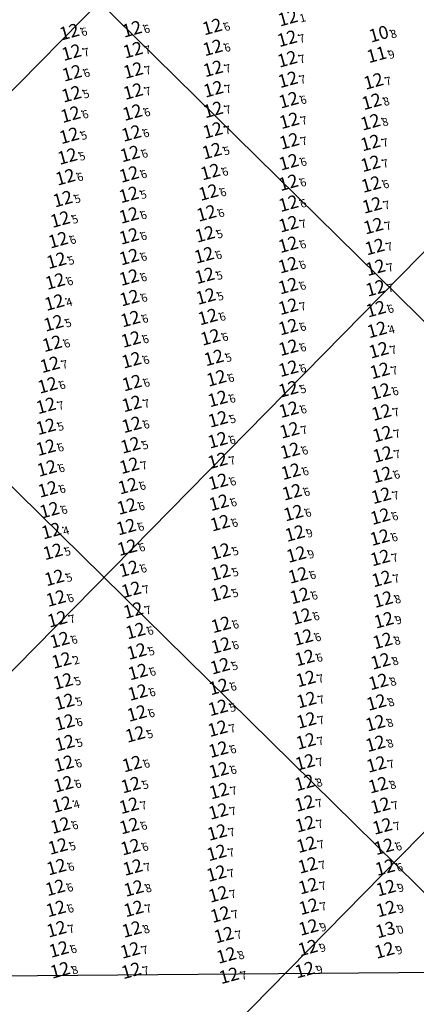
# Model space of a CAD drawing. Extents: x 2313707 to 44703770, y 5729067 to 50917556.
# Drawn here: x 5613053 to 5613151, y 5729208 to 5729450 of the extents above; entities that cross this region are included whole.
import ezdxf
from ezdxf.enums import TextEntityAlignment as Align

# ---------------------------------------------------------------- set-up
doc = ezdxf.new("R2010")
doc.units = 0
doc.header["$LTSCALE"] = 20
for name, color, linetype in [('5_OUT_DN28', 63, 'CONTINUOUS'), ('Canal interior', 7, 'CONTINUOUS'), ('Grilla', 42, 'CONTINUOUS'), ('TEXTO_COLOR', 19, 'CONTINUOUS')]:
    doc.layers.add(name, color=color, linetype=linetype)
doc.styles.add('ISO', font='iso')

msp = doc.modelspace()

# ---------------------------------------------------------------- linework, layer by layer
at = {"layer": '5_OUT_DN28', "color": 170, "linetype": 'Continuous'}
for p in [(5613068.07, 5729447.84), (5613083.46, 5729448.54), (5613103.18, 5729449.1), (5613121.6, 5729446.2), (5613068.57, 5729442.8), (5613083.68, 5729443.4), (5613103.3, 5729443.98), (5613121.63, 5729441.17), (5613068.7, 5729437.71), (5613083.75, 5729438.4), (5613103.39, 5729438.81), (5613121.79, 5729436.13), (5613142.85, 5729435.73), (5613068.57, 5729432.57), (5613083.74, 5729433.24), (5613103.45, 5729433.79), (5613121.98, 5729431.12), (5613142.38, 5729430.74), (5613083.57, 5729428.06), (5613103.42, 5729428.73), (5613068.34, 5729427.56), (5613122.13, 5729426.06), (5613142.09, 5729425.68), (5613083.31, 5729422.93), (5613103.31, 5729423.68), (5613068.01, 5729422.37), (5613122.13, 5729421.01), (5613142.08, 5729420.6), (5613103.09, 5729418.59), (5613067.58, 5729417.26), (5613082.95, 5729417.89), (5613122.01, 5729415.86), (5613102.72, 5729413.46), (5613142.11, 5729415.48), (5613067.07, 5729412.17), (5613082.74, 5729412.86), (5613121.92, 5729410.82), (5613102.26, 5729408.41), (5613142.26, 5729410.39), (5613066.44, 5729406.8), (5613082.68, 5729407.85), (5613121.93, 5729405.68), (5613142.47, 5729405.27), (5613065.82, 5729401.78), (5613082.69, 5729402.79), (5613101.77, 5729403.3), (5613121.93, 5729400.64), (5613142.81, 5729400.16), (5613065.31, 5729396.72), (5613082.72, 5729397.64), (5613101.4, 5729398.14), (5613121.87, 5729395.59), (5613143.15, 5729395.03), (5613064.87, 5729391.67), (5613082.74, 5729392.56), (5613101.18, 5729392.99), (5613121.81, 5729390.56), (5613143.32, 5729389.94), (5613064.57, 5729386.56), (5613082.73, 5729387.52), (5613101.34, 5729387.96), (5613121.85, 5729385.44), (5613143.37, 5729384.88), (5613082.84, 5729382.48), (5613101.59, 5729382.86), (5613121.87, 5729380.37), (5613143.43, 5729379.75), (5613083.06, 5729377.33), (5613102.1, 5729377.83), (5613064.17, 5729376.29), (5613121.87, 5729375.35), (5613083.19, 5729372.32), (5613102.74, 5729372.84), (5613063.82, 5729371.25), (5613121.91, 5729370.28), (5613144.12, 5729369.66), (5613083.33, 5729367.2), (5613103.59, 5729367.79), (5613063.27, 5729366.11), (5613121.91, 5729365.13), (5613104.2, 5729362.77), (5613144.39, 5729364.61), (5613062.71, 5729361.03), (5613083.44, 5729361.6), (5613121.9, 5729360.07), (5613104.52, 5729357.71), (5613144.6, 5729359.52), (5613062.31, 5729356.01), (5613083.39, 5729356.48), (5613122.01, 5729355.05), (5613104.61, 5729352.69), (5613144.79, 5729354.36), (5613083.36, 5729351.35), (5613122.19, 5729349.98), (5613145.03, 5729349.07), (5613062.28, 5729345.72), (5613083.08, 5729346.3), (5613104.52, 5729347.55), (5613122.34, 5729344.95), (5613145.1, 5729344.04), (5613062.52, 5729340.62), (5613082.8, 5729341.28), (5613104.51, 5729342.5), (5613122.5, 5729339.83), (5613144.96, 5729339.01), (5613082.45, 5729336.28), (5613104.64, 5729337.34), (5613062.74, 5729335.48), (5613122.8, 5729334.77), (5613144.72, 5729333.91), (5613082.18, 5729331.27), (5613104.83, 5729332.21), (5613063.17, 5729330.35), (5613123.15, 5729329.65), (5613144.5, 5729328.79), (5613082.03, 5729326.21), (5613105.11, 5729327.17), (5613144.39, 5729323.63), (5613064, 5729320.14), (5613082.28, 5729321.15), (5613144.49, 5729318.62), (5613082.68, 5729315.94), (5613105.25, 5729315.07), (5613124.29, 5729314.35), (5613064.37, 5729313.74), (5613144.82, 5729313.48), (5613083.29, 5729310.81), (5613105.22, 5729309.94), (5613124.71, 5729309.3), (5613064.76, 5729308.66), (5613083.78, 5729305.73), (5613125.15, 5729304.22), (5613065.09, 5729303.55), (5613105.34, 5729302.19), (5613084.33, 5729300.67), (5613065.67, 5729298.45), (5613105.33, 5729297.1), (5613125.54, 5729299.09), (5613145.07, 5729298.24), (5613125.93, 5729294.05), (5613144.58, 5729293.22), (5613084.92, 5729290.6), (5613126.2, 5729288.9), (5613144.05, 5729288.17), (5613084.85, 5729285.55), (5613104.78, 5729286.94), (5613066.86, 5729283.26), (5613126.37, 5729283.71), (5613084.66, 5729280.42), (5613104.61, 5729281.81), (5613066.92, 5729278.21), (5613126.35, 5729278.7), (5613143.3, 5729278.02), (5613104.52, 5729276.67), (5613066.94, 5729273.15), (5613126.21, 5729273.57), (5613104.7, 5729271.53), (5613066.73, 5729268.07), (5613083.46, 5729267.99), (5613126.01, 5729268.4), (5613104.79, 5729266.46), (5613143.55, 5729267.89), (5613125.87, 5729263.37), (5613066.59, 5729263.02), (5613083.15, 5729262.82), (5613104.86, 5729261.37), (5613143.99, 5729262.8), (5613125.89, 5729258.3), (5613082.71, 5729257.74), (5613104.69, 5729256.34), (5613144.54, 5729257.75), (5613065.84, 5729252.89), (5613082.79, 5729252.74), (5613104.39, 5729251.18), (5613126.03, 5729253.2), (5613145, 5729252.67), (5613083.09, 5729247.57), (5613104.25, 5729246.16), (5613126.33, 5729248.16), (5613145.42, 5729247.66), (5613064.88, 5729242.66), (5613083.64, 5729242.57), (5613126.66, 5729243.09), (5613145.67, 5729242.55), (5613104.21, 5729241.06), (5613064.59, 5729237.57), (5613083.87, 5729237.41), (5613126.8, 5729237.98), (5613104.67, 5729235.97), (5613064.74, 5729232.41), (5613083.84, 5729232.4), (5613126.9, 5729232.93), (5613105.19, 5729230.98), (5613064.9, 5729227.4), (5613106.06, 5729225.97), (5613065.48, 5729222.43), (5613083, 5729222.21), (5613065.77, 5729217.3), (5613083.26, 5729217.18), (5613107.31, 5729215.96)]:
    msp.add_point(p, dxfattribs=at)
at = {"layer": '5_OUT_DN28', "color": 232, "linetype": 'Continuous'}
msp.add_point((5613144.15, 5729447.32), dxfattribs=at)
at = {"layer": '5_OUT_DN28', "color": 174, "linetype": 'Continuous'}
for p in [(5613143.62, 5729442.26), (5613066.12, 5729293.44)]:
    msp.add_point(p, dxfattribs=at)
at = {"layer": '5_OUT_DN28', "color": 172, "linetype": 'Continuous'}
for p in [(5613064.38, 5729381.38), (5613143.7, 5729374.66), (5613062.29, 5729350.86), (5613063.62, 5729325.24), (5613105.27, 5729320.22), (5613084.62, 5729295.63), (5613105.1, 5729292.02), (5613066.5, 5729288.29), (5613084.25, 5729275.27), (5613066.2, 5729258.01), (5613065.24, 5729247.74)]:
    msp.add_point(p, dxfattribs=at)
at = {"layer": '5_OUT_DN28', "color": 173, "linetype": 'Continuous'}
for p in [(5613123.51, 5729324.63), (5613123.86, 5729319.46), (5613145.17, 5729308.4), (5613145.38, 5729303.31), (5613143.55, 5729283.11), (5613143.32, 5729272.97), (5613145.9, 5729237.51), (5613145.92, 5729232.37), (5613083.4, 5729227.35), (5613126.84, 5729227.84), (5613145.79, 5729227.21), (5613126.71, 5729222.78), (5613145.53, 5729222.2), (5613106.67, 5729220.96), (5613125.94, 5729217.38)]:
    msp.add_point(p, dxfattribs=at)
at = {"layer": 'Canal interior', "color": 1}
msp.add_line((5612659.71, 5729211.89), (5613473.68, 5729218.55), dxfattribs=at)
at = {"layer": 'Grilla', "ltscale": 20}
for p, q in [((5613281.52, 5729108.57), (5612730.7, 5729650.45)), ((5612732.47, 5729108.65), (5613265.47, 5729650.44)), ((5612872.73, 5729108.63), (5613405.75, 5729650.44)), ((5613424.13, 5729108.55), (5612873.3, 5729650.45)), ((5613003, 5729098.46), (5613421.5, 5729523.86))]:
    msp.add_line(p, q, dxfattribs=at)

# ---------------------------------------------------------------- texts
at = {"layer": 'TEXTO_COLOR', "color": 174, "linetype": 'Continuous', "style": 'ISO', "oblique": 15}
for s, p in [('12', (5613121.26, 5729451.12)), ('11', (5613143.11, 5729442.12)), ('12', (5613065.61, 5729293.3))]:
    msp.add_text(s, height=3.2, rotation=15.4687, dxfattribs=at).set_placement(p, align=Align.MIDDLE_RIGHT)
at = {"layer": 'TEXTO_COLOR', "color": 170, "linetype": 'Continuous', "style": 'ISO', "oblique": 15}
for p in [(5613082.94, 5729448.39), (5613102.67, 5729448.96), (5613067.55, 5729447.7), (5613121.09, 5729446.06), (5613083.17, 5729443.26), (5613102.78, 5729443.83), (5613068.06, 5729442.66), (5613121.12, 5729441.02), (5613102.87, 5729438.67), (5613068.18, 5729437.57), (5613083.24, 5729438.26), (5613121.28, 5729435.99), (5613102.94, 5729433.65), (5613142.33, 5729435.59), (5613068.05, 5729432.42), (5613083.22, 5729433.09), (5613121.46, 5729430.97), (5613141.86, 5729430.59), (5613067.82, 5729427.42), (5613083.05, 5729427.92), (5613102.9, 5729428.59), (5613121.61, 5729425.91), (5613141.57, 5729425.54), (5613067.5, 5729422.22), (5613082.79, 5729422.79), (5613102.8, 5729423.54), (5613121.62, 5729420.86), (5613141.56, 5729420.45), (5613067.07, 5729417.12), (5613082.44, 5729417.75), (5613102.58, 5729418.45), (5613121.49, 5729415.72), (5613141.59, 5729415.34), (5613066.56, 5729412.02), (5613082.23, 5729412.72), (5613102.21, 5729413.31), (5613121.4, 5729410.68), (5613141.74, 5729410.25), (5613082.16, 5729407.71), (5613101.74, 5729408.27), (5613065.92, 5729406.66), (5613121.42, 5729405.54), (5613141.96, 5729405.12), (5613082.18, 5729402.65), (5613101.26, 5729403.15), (5613065.3, 5729401.63), (5613121.42, 5729400.5), (5613142.29, 5729400.02), (5613082.2, 5729397.5), (5613100.88, 5729398), (5613064.79, 5729396.57), (5613121.35, 5729395.45), (5613142.63, 5729394.89), (5613082.23, 5729392.42), (5613100.67, 5729392.85), (5613064.36, 5729391.53), (5613121.3, 5729390.42), (5613100.82, 5729387.82), (5613142.8, 5729389.8), (5613064.05, 5729386.42), (5613082.22, 5729387.38), (5613121.33, 5729385.29), (5613101.08, 5729382.72), (5613142.86, 5729384.74), (5613082.33, 5729382.34), (5613121.35, 5729380.22), (5613142.92, 5729379.61), (5613063.65, 5729376.15), (5613082.55, 5729377.19), (5613101.58, 5729377.69), (5613121.36, 5729375.21), (5613063.31, 5729371.11), (5613082.68, 5729372.17), (5613102.22, 5729372.69), (5613121.4, 5729370.14), (5613143.61, 5729369.52), (5613062.76, 5729365.96), (5613082.81, 5729367.06), (5613103.07, 5729367.64), (5613121.39, 5729364.99), (5613143.88, 5729364.47), (5613062.19, 5729360.89), (5613082.93, 5729361.46), (5613103.69, 5729362.62), (5613121.39, 5729359.93), (5613144.09, 5729359.38), (5613082.87, 5729356.33), (5613104.01, 5729357.56), (5613061.8, 5729355.87), (5613121.49, 5729354.91), (5613144.27, 5729354.22), (5613104.09, 5729352.55), (5613082.85, 5729351.2), (5613121.67, 5729349.84), (5613144.51, 5729348.92), (5613104.01, 5729347.4), (5613061.77, 5729345.58), (5613082.56, 5729346.16), (5613121.82, 5729344.81), (5613103.99, 5729342.36), (5613144.58, 5729343.9), (5613062, 5729340.48), (5613082.28, 5729341.14), (5613121.99, 5729339.69), (5613104.13, 5729337.2), (5613144.44, 5729338.87), (5613062.23, 5729335.34), (5613081.93, 5729336.13), (5613122.29, 5729334.62), (5613104.31, 5729332.06), (5613144.2, 5729333.77), (5613062.66, 5729330.21), (5613081.67, 5729331.13), (5613122.64, 5729329.51), (5613104.6, 5729327.03), (5613143.99, 5729328.65), (5613081.51, 5729326.07), (5613143.87, 5729323.49), (5613063.48, 5729320), (5613081.77, 5729321.01), (5613143.97, 5729318.48), (5613082.17, 5729315.8), (5613104.73, 5729314.92), (5613063.85, 5729313.59), (5613123.77, 5729314.2), (5613144.3, 5729313.34), (5613082.77, 5729310.67), (5613064.24, 5729308.52), (5613104.71, 5729309.8), (5613124.19, 5729309.16), (5613083.26, 5729305.59), (5613064.57, 5729303.41), (5613124.63, 5729304.08), (5613083.81, 5729300.53), (5613104.82, 5729302.05), (5613065.16, 5729298.31), (5613125.03, 5729298.94), (5613144.56, 5729298.1), (5613104.81, 5729296.96), (5613125.41, 5729293.91), (5613144.07, 5729293.08), (5613084.4, 5729290.46), (5613125.68, 5729288.76), (5613104.26, 5729286.8), (5613143.53, 5729288.03), (5613084.34, 5729285.41), (5613125.85, 5729283.57), (5613066.34, 5729283.12), (5613104.09, 5729281.66), (5613084.14, 5729280.27), (5613066.4, 5729278.06), (5613104, 5729276.53), (5613125.83, 5729278.56), (5613142.78, 5729277.88), (5613066.42, 5729273), (5613104.18, 5729271.39), (5613125.69, 5729273.43), (5613066.22, 5729267.93), (5613082.94, 5729267.84), (5613125.5, 5729268.26), (5613143.03, 5729267.75), (5613104.28, 5729266.31), (5613066.08, 5729262.88), (5613082.64, 5729262.68), (5613125.36, 5729263.23), (5613143.47, 5729262.65), (5613104.34, 5729261.22), (5613082.2, 5729257.6), (5613125.37, 5729258.16), (5613144.02, 5729257.61), (5613104.17, 5729256.2), (5613065.33, 5729252.74), (5613082.28, 5729252.6), (5613125.51, 5729253.06), (5613144.49, 5729252.52), (5613103.87, 5729251.03), (5613082.57, 5729247.43), (5613125.82, 5729248.02), (5613144.9, 5729247.51), (5613103.74, 5729246.02), (5613064.36, 5729242.52), (5613083.12, 5729242.43), (5613126.15, 5729242.95), (5613145.16, 5729242.4), (5613103.7, 5729240.92), (5613126.28, 5729237.84), (5613064.07, 5729237.43), (5613083.36, 5729237.27), (5613104.15, 5729235.83), (5613126.39, 5729232.79), (5613064.22, 5729232.26), (5613083.33, 5729232.26), (5613104.67, 5729230.84), (5613064.38, 5729227.25), (5613105.54, 5729225.82), (5613064.96, 5729222.29), (5613082.49, 5729222.06), (5613065.26, 5729217.16), (5613082.75, 5729217.04), (5613106.8, 5729215.82)]:
    msp.add_text('12', height=3.2, rotation=15.4687, dxfattribs=at).set_placement(p, align=Align.MIDDLE_RIGHT)
at = {"layer": 'TEXTO_COLOR', "color": 174, "linetype": 'Continuous', "style": 'ISO', "oblique": 15}
for s, p in [('1', (5613121.58, 5729451.21)), ('9', (5613143.43, 5729442.21)), ('2', (5613065.93, 5729293.39))]:
    msp.add_text(s, height=2, rotation=15.4687, dxfattribs=at).set_placement(p, align=Align.TOP_LEFT)
at = {"layer": 'TEXTO_COLOR', "color": 170, "linetype": 'Continuous', "style": 'ISO', "oblique": 15}
for s, p in [('6', (5613067.87, 5729447.79)), ('6', (5613083.27, 5729448.48)), ('6', (5613102.99, 5729449.05)), ('7', (5613121.41, 5729446.14)), ('7', (5613068.38, 5729442.75)), ('7', (5613083.49, 5729443.35)), ('6', (5613103.11, 5729443.92)), ('7', (5613121.44, 5729441.11)), ('6', (5613068.51, 5729437.66)), ('7', (5613083.56, 5729438.35)), ('7', (5613103.2, 5729438.76)), ('7', (5613121.6, 5729436.08)), ('7', (5613142.65, 5729435.68)), ('5', (5613068.37, 5729432.51)), ('7', (5613083.55, 5729433.18)), ('7', (5613103.26, 5729433.73)), ('6', (5613121.79, 5729431.06)), ('8', (5613142.19, 5729430.68)), ('6', (5613068.15, 5729427.51)), ('6', (5613083.37, 5729428.01)), ('7', (5613103.23, 5729428.68)), ('7', (5613121.93, 5729426)), ('8', (5613141.89, 5729425.63)), ('6', (5613083.12, 5729422.88)), ('7', (5613103.12, 5729423.63)), ('5', (5613067.82, 5729422.31)), ('7', (5613121.94, 5729420.95)), ('7', (5613141.88, 5729420.54)), ('6', (5613082.76, 5729417.84)), ('5', (5613102.9, 5729418.54)), ('5', (5613067.39, 5729417.21)), ('6', (5613121.82, 5729415.81)), ('7', (5613141.92, 5729415.43)), ('6', (5613082.55, 5729412.81)), ('6', (5613102.53, 5729413.4)), ('6', (5613066.88, 5729412.11)), ('6', (5613121.72, 5729410.77)), ('6', (5613102.07, 5729408.36)), ('6', (5613142.06, 5729410.34)), ('5', (5613066.24, 5729406.74)), ('5', (5613082.48, 5729407.8)), ('6', (5613121.74, 5729405.62)), ('6', (5613101.58, 5729403.24)), ('7', (5613142.28, 5729405.21)), ('5', (5613065.63, 5729401.72)), ('6', (5613082.5, 5729402.74)), ('7', (5613121.74, 5729400.59)), ('7', (5613142.62, 5729400.11)), ('6', (5613065.11, 5729396.66)), ('6', (5613082.53, 5729397.59)), ('5', (5613101.2, 5729398.09)), ('6', (5613121.67, 5729395.54)), ('7', (5613142.95, 5729394.98)), ('5', (5613064.68, 5729391.61)), ('6', (5613082.55, 5729392.5)), ('6', (5613100.99, 5729392.94)), ('6', (5613121.62, 5729390.51)), ('7', (5613143.13, 5729389.89)), ('6', (5613064.38, 5729386.51)), ('6', (5613082.54, 5729387.47)), ('5', (5613101.15, 5729387.91)), ('6', (5613121.65, 5729385.38)), ('7', (5613143.18, 5729384.83)), ('6', (5613082.65, 5729382.43)), ('5', (5613101.4, 5729382.81)), ('7', (5613121.67, 5729380.31)), ('6', (5613143.24, 5729379.7)), ('6', (5613082.87, 5729377.28)), ('6', (5613101.9, 5729377.78)), ('5', (5613063.98, 5729376.24)), ('6', (5613121.68, 5729375.29)), ('6', (5613083, 5729372.26)), ('6', (5613102.54, 5729372.78)), ('6', (5613063.63, 5729371.2)), ('6', (5613121.72, 5729370.23)), ('7', (5613143.93, 5729369.61)), ('6', (5613083.14, 5729367.15)), ('5', (5613103.39, 5729367.73)), ('7', (5613063.08, 5729366.05)), ('6', (5613121.71, 5729365.08)), ('7', (5613144.2, 5729364.55)), ('6', (5613104.01, 5729362.71)), ('6', (5613062.51, 5729360.98)), ('6', (5613083.25, 5729361.55)), ('5', (5613121.71, 5729360.02)), ('6', (5613104.33, 5729357.65)), ('6', (5613144.41, 5729359.47)), ('7', (5613062.12, 5729355.96)), ('7', (5613083.2, 5729356.42)), ('6', (5613121.82, 5729354.99)), ('5', (5613104.41, 5729352.64)), ('7', (5613144.6, 5729354.31)), ('6', (5613083.17, 5729351.29)), ('7', (5613122, 5729349.93)), ('6', (5613104.33, 5729347.49)), ('7', (5613144.83, 5729349.01)), ('6', (5613062.09, 5729345.66)), ('5', (5613082.88, 5729346.24)), ('6', (5613122.15, 5729344.89)), ('7', (5613144.9, 5729343.99)), ('6', (5613062.32, 5729340.57)), ('7', (5613082.61, 5729341.23)), ('7', (5613104.31, 5729342.45)), ('6', (5613122.31, 5729339.78)), ('6', (5613144.76, 5729338.96)), ('6', (5613062.55, 5729335.43)), ('6', (5613082.25, 5729336.22)), ('6', (5613104.45, 5729337.29)), ('6', (5613122.61, 5729334.71)), ('7', (5613144.52, 5729333.86)), ('6', (5613081.99, 5729331.21)), ('6', (5613104.64, 5729332.15)), ('6', (5613062.98, 5729330.3)), ('6', (5613122.96, 5729329.6)), ('6', (5613144.31, 5729328.74)), ('6', (5613081.83, 5729326.16)), ('6', (5613104.92, 5729327.12)), ('6', (5613144.2, 5729323.58)), ('6', (5613082.09, 5729321.1)), ('5', (5613063.81, 5729320.09)), ('7', (5613144.29, 5729318.57)), ('5', (5613064.18, 5729313.68)), ('6', (5613082.49, 5729315.89)), ('5', (5613105.06, 5729315.01)), ('6', (5613124.1, 5729314.29)), ('7', (5613144.63, 5729313.43)), ('7', (5613083.1, 5729310.76)), ('5', (5613105.03, 5729309.89)), ('6', (5613124.52, 5729309.25)), ('6', (5613064.56, 5729308.61)), ('7', (5613083.59, 5729305.68)), ('6', (5613124.96, 5729304.17)), ('7', (5613064.9, 5729303.5)), ('6', (5613105.14, 5729302.14)), ('6', (5613084.14, 5729300.62)), ('6', (5613065.48, 5729298.39)), ('6', (5613105.14, 5729297.05)), ('6', (5613125.35, 5729299.03)), ('8', (5613144.88, 5729298.19)), ('6', (5613125.74, 5729294)), ('8', (5613144.39, 5729293.17)), ('6', (5613084.72, 5729290.55)), ('7', (5613126.01, 5729288.85)), ('8', (5613143.85, 5729288.12)), ('6', (5613084.66, 5729285.5)), ('6', (5613104.59, 5729286.89)), ('5', (5613066.67, 5729283.21)), ('7', (5613126.18, 5729283.66)), ('6', (5613084.46, 5729280.36)), ('5', (5613104.41, 5729281.75)), ('6', (5613066.73, 5729278.15)), ('7', (5613126.16, 5729278.65)), ('8', (5613143.11, 5729277.97)), ('7', (5613104.33, 5729276.62)), ('5', (5613066.75, 5729273.09)), ('7', (5613126.01, 5729273.52)), ('6', (5613104.51, 5729271.48)), ('6', (5613066.54, 5729268.02)), ('6', (5613083.26, 5729267.93)), ('7', (5613125.82, 5729268.35)), ('7', (5613143.36, 5729267.84)), ('6', (5613104.6, 5729266.4)), ('6', (5613066.4, 5729262.97)), ('5', (5613082.96, 5729262.77)), ('8', (5613125.68, 5729263.32)), ('7', (5613104.67, 5729261.31)), ('8', (5613143.79, 5729262.74)), ('7', (5613125.69, 5729258.25)), ('7', (5613082.52, 5729257.69)), ('7', (5613104.5, 5729256.29)), ('7', (5613144.35, 5729257.69)), ('7', (5613125.84, 5729253.14)), ('6', (5613065.65, 5729252.83)), ('6', (5613082.6, 5729252.69)), ('7', (5613104.19, 5729251.12)), ('7', (5613144.81, 5729252.61)), ('6', (5613082.89, 5729247.52)), ('7', (5613104.06, 5729246.11)), ('7', (5613126.14, 5729248.11)), ('6', (5613145.23, 5729247.6)), ('6', (5613064.68, 5729242.61)), ('7', (5613083.45, 5729242.52)), ('7', (5613104.02, 5729241.01)), ('7', (5613126.47, 5729243.04)), ('6', (5613145.48, 5729242.49)), ('6', (5613064.4, 5729237.52)), ('8', (5613083.68, 5729237.36)), ('7', (5613126.6, 5729237.93)), ('7', (5613104.47, 5729235.92)), ('6', (5613064.55, 5729232.35)), ('7', (5613083.65, 5729232.35)), ('7', (5613126.71, 5729232.88)), ('7', (5613105, 5729230.93)), ('7', (5613064.7, 5729227.34)), ('7', (5613105.87, 5729225.91)), ('6', (5613065.28, 5729222.38)), ('7', (5613082.81, 5729222.15)), ('8', (5613065.58, 5729217.25)), ('7', (5613083.07, 5729217.13)), ('7', (5613107.12, 5729215.91))]:
    msp.add_text(s, height=2, rotation=15.4687, dxfattribs=at).set_placement(p, align=Align.TOP_LEFT)
at = {"layer": 'TEXTO_COLOR', "color": 232, "linetype": 'Continuous', "style": 'ISO', "oblique": 15}
msp.add_text('10', height=3.2, rotation=15.4687, dxfattribs=at).set_placement((5613143.64, 5729447.18), align=Align.MIDDLE_RIGHT)
msp.add_text('8', height=2, rotation=15.4687, dxfattribs=at).set_placement((5613143.96, 5729447.27), align=Align.TOP_LEFT)
at = {"layer": 'TEXTO_COLOR', "color": 172, "linetype": 'Continuous', "style": 'ISO', "oblique": 15}
for p in [(5613063.86, 5729381.24), (5613143.18, 5729374.52), (5613061.77, 5729350.72), (5613063.1, 5729325.1), (5613104.75, 5729320.07), (5613084.1, 5729295.49), (5613104.59, 5729291.88), (5613065.99, 5729288.15), (5613083.74, 5729275.13), (5613065.69, 5729257.87), (5613064.72, 5729247.59)]:
    msp.add_text('12', height=3.2, rotation=15.4687, dxfattribs=at).set_placement(p, align=Align.MIDDLE_RIGHT)
for s, p in [('4', (5613064.19, 5729381.33)), ('4', (5613143.5, 5729374.61)), ('5', (5613062.1, 5729350.81)), ('4', (5613063.42, 5729325.19)), ('5', (5613105.07, 5729320.16)), ('5', (5613084.43, 5729295.58)), ('5', (5613104.91, 5729291.97)), ('5', (5613066.31, 5729288.24)), ('5', (5613084.06, 5729275.22)), ('4', (5613066.01, 5729257.95)), ('5', (5613065.05, 5729247.68))]:
    msp.add_text(s, height=2, rotation=15.4687, dxfattribs=at).set_placement(p, align=Align.TOP_LEFT)
at = {"layer": 'TEXTO_COLOR', "color": 173, "linetype": 'Continuous', "style": 'ISO', "oblique": 15}
for s, p in [('12', (5613122.99, 5729324.49)), ('12', (5613123.35, 5729319.32)), ('12', (5613144.66, 5729308.26)), ('12', (5613144.86, 5729303.17)), ('12', (5613143.03, 5729282.97)), ('12', (5613142.81, 5729272.83)), ('12', (5613145.38, 5729237.37)), ('12', (5613145.4, 5729232.23)), ('12', (5613082.88, 5729227.2)), ('12', (5613126.33, 5729227.69)), ('13', (5613145.28, 5729227.07)), ('12', (5613106.16, 5729220.82)), ('12', (5613126.2, 5729222.64)), ('12', (5613145.02, 5729222.05)), ('12', (5613125.43, 5729217.23))]:
    msp.add_text(s, height=3.2, rotation=15.4687, dxfattribs=at).set_placement(p, align=Align.MIDDLE_RIGHT)
for s, p in [('9', (5613123.31, 5729324.58)), ('9', (5613123.67, 5729319.41)), ('8', (5613144.98, 5729308.35)), ('9', (5613145.18, 5729303.25)), ('8', (5613143.36, 5729283.06)), ('8', (5613143.13, 5729272.92)), ('9', (5613145.7, 5729237.46)), ('9', (5613145.73, 5729232.32)), ('8', (5613083.2, 5729227.29)), ('9', (5613126.65, 5729227.78)), ('0', (5613145.6, 5729227.16)), ('9', (5613126.52, 5729222.73)), ('9', (5613145.34, 5729222.14)), ('8', (5613106.48, 5729220.91)), ('9', (5613125.75, 5729217.32))]:
    msp.add_text(s, height=2, rotation=15.4687, dxfattribs=at).set_placement(p, align=Align.TOP_LEFT)

doc.saveas('drawing.dxf')
